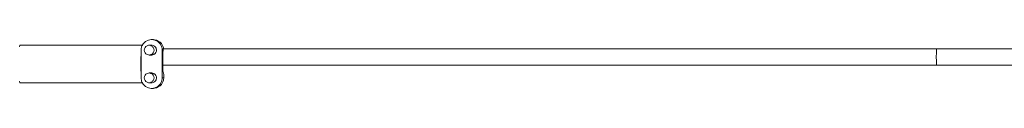
# Model space of a CAD drawing. Units: millimetres. Extents: x 77 to 262, y 80 to 132.
# Drawn here: x 239 to 242, y 91 to 91 of the extents above; entities that cross this region are included whole.
import ezdxf

# ---------------------------------------------------------------- set-up
doc = ezdxf.new("R2010")
doc.units = ezdxf.units.MM
doc.header["$MEASUREMENT"] = 0
doc.layers.add('Ebene 1', color=7, linetype='Continuous', lineweight=0)

# ---------------------------------------------------------------- blocks, each defined once
blk = doc.blocks.new('Block_0')
at = {"layer": 'Ebene 1', "color": 250, "lineweight": 9}
for p, q in [((239.0958, 90.9557), (239.0968, 90.9557)), ((239.0999, 90.9557), (239.0968, 90.9557)), ((239.0675, 90.9382), (238.6932, 90.9382)), ((239.0643, 90.9091), (239.0643, 90.9232)), ((239.0968, 90.9382), (239.0892, 90.9382)), ((239.1292, 90.8382), (239.1292, 90.9232)), ((239.1292, 90.9232), (239.1319, 90.9232)), ((239.1319, 90.9232), (239.1314, 90.9149)), ((239.1325, 90.9274), (239.1319, 90.9241)), ((239.1319, 90.9241), (239.1319, 90.9232)), ((239.1325, 90.9274), (241.5041, 90.9274)), ((241.5027, 90.9149), (241.5033, 90.9241)), ((241.5033, 90.9241), (241.5041, 90.9274)), ((241.5041, 90.9274), (243.3804, 90.9274)), ((239.0643, 90.9091), (239.0643, 90.9082)), ((239.0643, 90.8532), (239.0643, 90.9082)), ((239.0892, 90.9082), (239.0968, 90.9082)), ((239.1314, 90.9149), (239.1312, 90.9024)), ((239.1312, 90.9024), (239.1312, 90.8984)), ((241.5026, 90.9149), (241.5024, 90.9024)), ((241.5024, 90.9024), (241.5026, 90.8899)), ((241.5025, 90.9024), (241.5027, 90.9149)), ((241.5027, 90.8899), (241.5025, 90.9024)), ((239.1308, 90.8774), (241.5041, 90.8774)), ((241.5033, 90.8807), (241.5027, 90.8899)), ((241.5041, 90.8774), (241.5033, 90.8807)), ((241.5041, 90.8774), (243.3804, 90.8774)), ((239.0643, 90.8532), (239.0643, 90.8524)), ((239.0643, 90.8382), (239.0643, 90.8524)), ((239.0968, 90.8532), (239.0892, 90.8532)), ((239.1292, 90.8382), (239.1339, 90.8382)), ((239.1319, 90.8566), (239.1339, 90.8482)), ((239.1339, 90.8482), (239.1339, 90.8382)), ((238.6931, 90.8233), (239.0674, 90.8233)), ((239.0892, 90.8232), (239.0968, 90.8232)), ((239.0968, 90.8057), (239.0999, 90.8057))]:
    blk.add_line(p, q, dxfattribs=at)
for points in [[(239.0643, 90.9232), (239.065, 90.9274), (239.0659, 90.9333), (239.0661, 90.9336), (239.068, 90.9374), (239.0705, 90.9424), (239.0777, 90.9495), (239.0868, 90.9542), (239.0958, 90.9557), (239.0968, 90.9557), (239.0978, 90.9557), (239.1068, 90.9542), (239.1158, 90.9495), (239.123, 90.9424), (239.1276, 90.9333), (239.1286, 90.9274), (239.1292, 90.9232)], [(239.127, 90.9432), (239.1225, 90.9475), (239.1173, 90.951), (239.1117, 90.9536), (239.1058, 90.9552), (239.1029, 90.9556), (239.1002, 90.9557)], [(238.6932, 90.9382), (238.6925, 90.937), (238.6917, 90.9333)], [(238.6917, 90.8282), (238.6925, 90.8245), (238.6931, 90.8233)], [(239.0675, 90.9382), (239.0667, 90.937), (239.0661, 90.9336)], [(239.068, 90.9374), (239.0676, 90.9382), (239.0675, 90.9382), (239.0667, 90.937), (239.0661, 90.9336)], [(239.0743, 90.9232), (239.0749, 90.9274), (239.0749, 90.9275), (239.0767, 90.9314), (239.0794, 90.9346), (239.083, 90.9369), (239.0871, 90.9381), (239.0892, 90.9382), (239.0914, 90.9381), (239.0929, 90.9376), (239.0946, 90.9372), (239.0955, 90.9369), (239.0991, 90.9346), (239.1009, 90.9325), (239.1018, 90.9314), (239.1036, 90.9275), (239.1036, 90.9274), (239.1042, 90.9232), (239.1036, 90.919), (239.1018, 90.9151), (239.0991, 90.9119), (239.0955, 90.9096), (239.0946, 90.9094), (239.0946, 90.9093), (239.0939, 90.9092), (239.093, 90.9089), (239.0914, 90.9084), (239.0892, 90.9082), (239.0871, 90.9084), (239.0869, 90.9085), (239.083, 90.9096), (239.0794, 90.9119), (239.0767, 90.9151), (239.0749, 90.919), (239.0743, 90.9232)], [(239.0892, 90.9382), (239.0914, 90.9381), (239.0929, 90.9376)], [(239.1036, 90.9274), (239.1042, 90.9232), (239.1036, 90.919), (239.1018, 90.9151), (239.0991, 90.9119), (239.0955, 90.9096), (239.0946, 90.9094)], [(239.0968, 90.9382), (239.0978, 90.9382), (239.0982, 90.9381), (239.102, 90.9373), (239.1057, 90.9353), (239.1088, 90.9322), (239.1105, 90.9291), (239.1108, 90.9285), (239.111, 90.9274), (239.1117, 90.9243), (239.1114, 90.9201), (239.1099, 90.9161), (239.1074, 90.9126), (239.104, 90.9101), (239.1, 90.9086), (239.0986, 90.9084), (239.098, 90.9084), (239.0978, 90.9084), (239.0977, 90.9083), (239.0968, 90.9082)], [(239.1336, 90.9274), (239.1336, 90.9275), (239.1333, 90.9297), (239.1328, 90.9318), (239.1322, 90.9338), (239.1314, 90.9358), (239.1305, 90.9378), (239.1295, 90.9397), (239.1283, 90.9415), (239.127, 90.9432)], [(239.0644, 90.9095), (239.0643, 90.9091), (239.0643, 90.9082), (239.0641, 90.9013), (239.064, 90.8985), (239.0639, 90.8868), (239.0639, 90.8774), (239.0639, 90.8747), (239.064, 90.863), (239.0643, 90.8532), (239.0643, 90.8524), (239.0644, 90.852)], [(239.093, 90.9089), (239.0914, 90.9084), (239.0892, 90.9082)], [(239.1312, 90.8984), (239.131, 90.8933), (239.1308, 90.8872), (239.1308, 90.8807), (239.1308, 90.8774), (239.1308, 90.8743), (239.131, 90.8682), (239.1312, 90.863), (239.1316, 90.8591), (239.1319, 90.8566)], [(239.1292, 90.8382), (239.1276, 90.8282), (239.123, 90.8191), (239.1158, 90.812), (239.1068, 90.8073), (239.0978, 90.8058), (239.0968, 90.8057), (239.0958, 90.8058), (239.0868, 90.8073), (239.0777, 90.812), (239.0705, 90.8191), (239.068, 90.8241), (239.0661, 90.8279), (239.0659, 90.8282), (239.0643, 90.8382)], [(239.0743, 90.8382), (239.0749, 90.8425), (239.0767, 90.8464), (239.0794, 90.8496), (239.083, 90.8519), (239.0869, 90.853), (239.0871, 90.8531), (239.0892, 90.8532), (239.0914, 90.8531), (239.093, 90.8526), (239.0946, 90.8521), (239.0955, 90.8519), (239.0991, 90.8496), (239.1018, 90.8464), (239.1036, 90.8425), (239.1042, 90.8382), (239.1036, 90.834), (239.1018, 90.8301), (239.1009, 90.829), (239.0991, 90.8269), (239.0955, 90.8246), (239.0946, 90.8243), (239.0929, 90.8239), (239.0914, 90.8234), (239.0892, 90.8232), (239.0871, 90.8234), (239.083, 90.8246), (239.0794, 90.8269), (239.0767, 90.8301), (239.0749, 90.834), (239.0743, 90.8382)], [(239.0892, 90.8532), (239.0914, 90.8531), (239.093, 90.8526)], [(239.0946, 90.8522), (239.0955, 90.8519), (239.0991, 90.8496), (239.1018, 90.8464), (239.1036, 90.8425), (239.1042, 90.8382), (239.1036, 90.834), (239.1018, 90.8301), (239.1009, 90.829)], [(239.0968, 90.8532), (239.0978, 90.8531), (239.098, 90.8531), (239.0986, 90.8531), (239.0986, 90.8531), (239.1, 90.8529), (239.104, 90.8514), (239.1074, 90.8489), (239.1099, 90.8454), (239.1114, 90.8414), (239.1117, 90.8372), (239.1108, 90.833), (239.1105, 90.8324), (239.1088, 90.8293), (239.1057, 90.8262), (239.102, 90.8242), (239.0982, 90.8234), (239.0978, 90.8233), (239.0968, 90.8232)], [(239.127, 90.8182), (239.1283, 90.82), (239.1295, 90.8218), (239.1305, 90.8237), (239.1314, 90.8257), (239.1322, 90.8277), (239.1328, 90.8297), (239.1333, 90.8318), (239.1336, 90.834), (239.1338, 90.8361), (239.1339, 90.8382)], [(239.0661, 90.8279), (239.0667, 90.8245), (239.0674, 90.8233)], [(239.0661, 90.8279), (239.0667, 90.8245), (239.0674, 90.8233), (239.0675, 90.8232), (239.068, 90.8241)], [(239.0929, 90.8239), (239.0914, 90.8234), (239.0892, 90.8232)], [(239.0996, 90.8058), (239.0999, 90.8057), (239.1002, 90.8058), (239.1029, 90.8059), (239.1058, 90.8063), (239.1117, 90.8079), (239.1173, 90.8105), (239.1225, 90.814), (239.127, 90.8182)]]:
    blk.add_lwpolyline(points, dxfattribs=at)

msp = doc.modelspace()

# ---------------------------------------------------------------- block references
at = {"layer": 'Ebene 1'}
msp.add_blockref('Block_0', (0, 0), dxfattribs=at)

doc.saveas('drawing.dxf')
